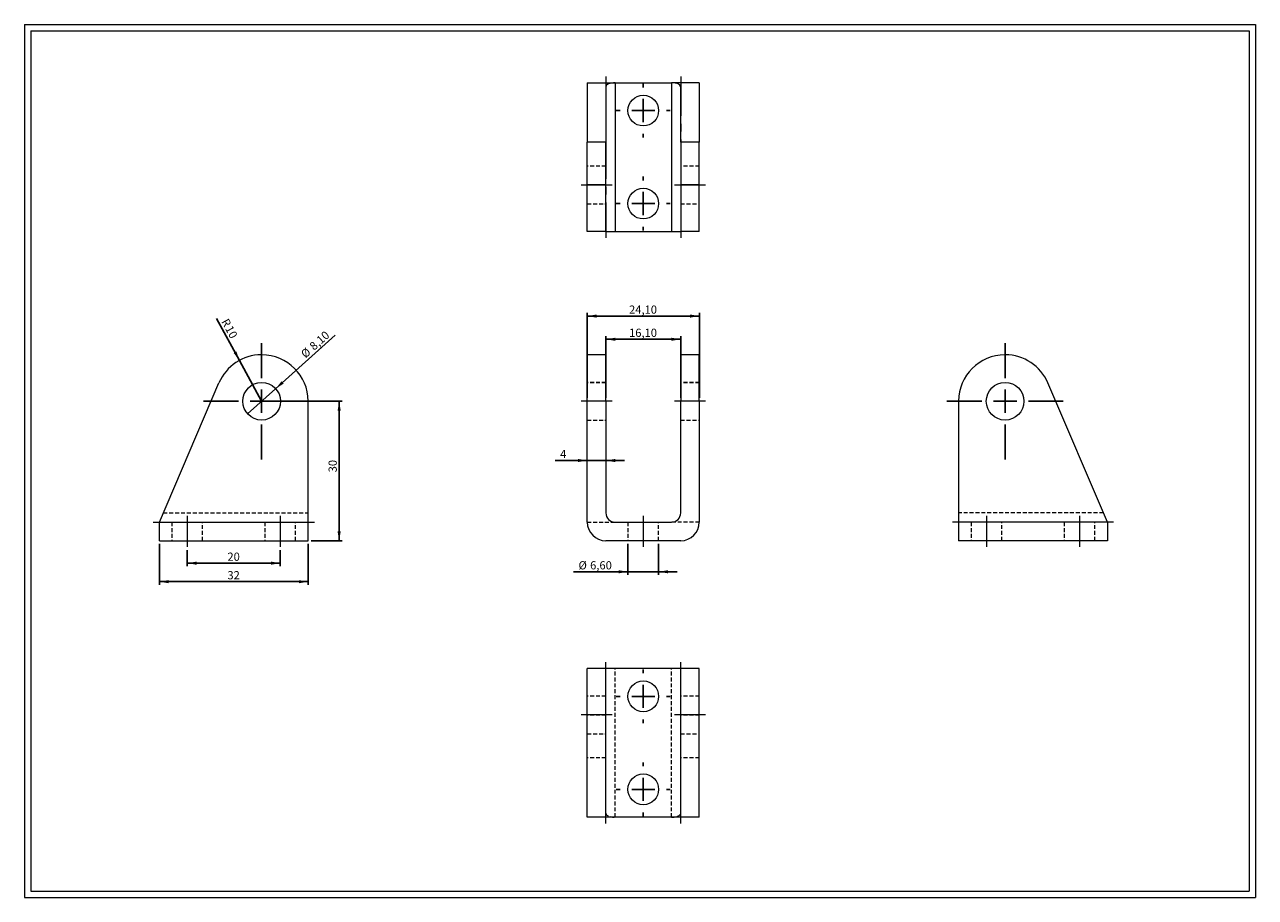
# Model space of a CAD drawing. Units: millimetres. Extents: x 5 to 270, y 6 to 193.
import ezdxf

# ---------------------------------------------------------------- set-up
doc = ezdxf.new("R2010")
doc.units = ezdxf.units.MM
doc.header["$LTSCALE"] = 0.666667
doc.linetypes.add('CENTERX2', pattern=[20.32, 12.7, -2.54, 2.54, -2.54])
doc.linetypes.add('HIDDEN', pattern=[1.905, 1.27, -0.635])
doc.layers.add('FORMAT', color=7, linetype='Continuous')
doc.styles.add('SLDTEXTSTYLE0', font='TXT', dxfattribs={"width": 0.605})
doc.dimstyles.new('SLDDIMSTYLE0', dxfattribs={"dimtxt": 1.712212, "dimasz": 2, "dimexe": 0, "dimexo": 0.0625, "dimgap": 0.428053, "dimtad": 1, "dimtoh": 1, "dimrnd": 1e-09, "dimzin": 12, "dimdsep": 46, "dimtxsty": 'SLDTEXTSTYLE0', "dimsah": 1, "dimcen": 0.09, "dimadec": 0, "dimazin": 0, "dimtfac": 1, "dimtofl": 0, "dimtmove": 0, "dimatfit": 3, "dimfxl": 0, "dimfrac": 2, "dimtolj": 1, "dimtzin": 12, "dimarcsym": 0})
doc.dimstyles.new('SLDDIMSTYLE1', dxfattribs={"dimtxt": 1.712212, "dimasz": 2, "dimexe": 0, "dimexo": 0.0625, "dimgap": 0.428053, "dimtad": 1, "dimtoh": 1, "dimrnd": 1e-09, "dimzin": 12, "dimdsep": 46, "dimtxsty": 'SLDTEXTSTYLE0', "dimsah": 1, "dimcen": 0.09, "dimadec": 0, "dimazin": 0, "dimtfac": 1, "dimtofl": 0, "dimtmove": 0, "dimatfit": 3, "dimfxl": 0, "dimfrac": 2, "dimtolj": 1, "dimtzin": 12, "dimarcsym": 0})
doc.dimstyles.new('SLDDIMSTYLE2', dxfattribs={"dimtxt": 1.712212, "dimasz": 2, "dimexe": 0, "dimexo": 0.0625, "dimgap": 0.428053, "dimtad": 1, "dimtoh": 1, "dimrnd": 1e-09, "dimzin": 12, "dimdsep": 46, "dimtxsty": 'SLDTEXTSTYLE0', "dimblk1": 'NONE', "dimsah": 1, "dimcen": 0, "dimadec": 0, "dimazin": 0, "dimtfac": 1, "dimtmove": 0, "dimatfit": 3, "dimldrblk": 'NONE', "dimfxl": 0, "dimfrac": 2, "dimtolj": 1, "dimtzin": 12, "dimarcsym": 0})
doc.dimstyles.new('SLDDIMSTYLE3', dxfattribs={"dimtxt": 1.712212, "dimasz": 2, "dimexe": 0, "dimexo": 0.0625, "dimgap": 0.428053, "dimtad": 1, "dimtoh": 1, "dimrnd": 1e-09, "dimzin": 12, "dimdsep": 46, "dimtxsty": 'SLDTEXTSTYLE0', "dimsah": 1, "dimcen": 0, "dimadec": 0, "dimazin": 0, "dimtfac": 1, "dimtofl": 0, "dimtmove": 0, "dimatfit": 3, "dimfxl": 0, "dimfrac": 2, "dimtolj": 1, "dimtzin": 12, "dimarcsym": 0})

# ---------------------------------------------------------------- blocks, each defined once
blk = doc.blocks.new('*D1')
at = {"layer": 'FORMAT', "color": 7}
for p, q in [((130.06, 113.14), (130.06, 126.43)), ((146.16, 125.77), (130.06, 125.77)), ((146.16, 113.14), (146.16, 126.43))]:
    blk.add_line(p, q, dxfattribs=at)
for points in [[(130.06, 125.77), (132.06, 125.43), (132.06, 126.1)], [(146.16, 125.77), (144.16, 126.1), (144.16, 125.43)]]:
    blk.add_solid(points, dxfattribs=at)
at = {"layer": 'FORMAT', "color": 7, "insert": (135.04, 128.04), "char_height": 1.764, "attachment_point": 1, "style": 'SLDTEXTSTYLE0'}
blk.add_mtext('16,10', dxfattribs=at)
blk = doc.blocks.new('*D2')
at = {"layer": 'FORMAT', "color": 7}
for p, q in [((126.06, 113.14), (126.06, 131.42)), ((126.06, 130.76), (150.16, 130.76)), ((150.16, 113.14), (150.16, 131.42))]:
    blk.add_line(p, q, dxfattribs=at)
for points in [[(126.06, 130.76), (128.06, 130.42), (128.06, 131.09)], [(150.16, 130.76), (148.16, 131.09), (148.16, 130.42)]]:
    blk.add_solid(points, dxfattribs=at)
at = {"layer": 'FORMAT', "color": 7, "insert": (135.04, 133.03), "char_height": 1.764, "attachment_point": 1, "style": 'SLDTEXTSTYLE0'}
blk.add_mtext('24,10', dxfattribs=at)
blk = doc.blocks.new('*D3')
at = {"layer": 'FORMAT', "color": 7}
for p, q in [((134.81, 81.77), (134.81, 75.11)), ((141.41, 81.77), (141.41, 75.11)), ((134.81, 75.77), (123.12, 75.77)), ((141.41, 75.77), (134.81, 75.77)), ((141.41, 75.77), (145.41, 75.77))]:
    blk.add_line(p, q, dxfattribs=at)
for points in [[(134.81, 75.77), (132.81, 76.1), (132.81, 75.43)], [(141.41, 75.77), (143.41, 75.43), (143.41, 76.1)]]:
    blk.add_solid(points, dxfattribs=at)
at = {"layer": 'FORMAT', "color": 7, "char_height": 1.764, "attachment_point": 1, "style": 'SLDTEXTSTYLE0'}
for s, insert in [('%%c', (124.18, 78.04)), ('6,60', (126.67, 78.04))]:
    blk.add_mtext(s, dxfattribs=dict(at, insert=insert))
blk = doc.blocks.new('*D4')
at = {"layer": 'FORMAT', "color": 7}
for p, q in [((126.06, 99.69), (119.15, 99.69)), ((130.06, 99.69), (126.06, 99.69)), ((130.06, 99.69), (134.06, 99.69))]:
    blk.add_line(p, q, dxfattribs=at)
for points in [[(126.06, 99.69), (124.06, 100.03), (124.06, 99.36)], [(130.06, 99.69), (132.06, 99.36), (132.06, 100.03)]]:
    blk.add_solid(points, dxfattribs=at)
at = {"layer": 'FORMAT', "color": 7, "insert": (120.21, 101.97), "char_height": 1.76, "attachment_point": 1, "style": 'SLDTEXTSTYLE0'}
blk.add_mtext('4', dxfattribs=at)
blk = doc.blocks.new('SW_CENTERMARKSYMBOL_0')
at = {"layer": 'FORMAT', "color": 0}
for p, q in [((0, 5), (0, 12.5)), ((-5, 0), (-12.5, 0)), ((0, 0), (-2.5, 0)), ((0, 0), (0, 2.5)), ((0, 0), (0, -2.5)), ((0, 0), (2.5, 0)), ((5, 0), (12.5, 0)), ((0, -5), (0, -12.5))]:
    blk.add_line(p, q, dxfattribs=at)
blk = doc.blocks.new('*D7')
at = {"layer": 'FORMAT', "color": 7}
for q in [(71.83, 126.66), (53.02, 109.72)]:
    blk.add_line((59.04, 115.14), q, dxfattribs=at)
blk.add_solid([(59.04, 115.14), (60.75, 116.23), (60.3, 116.73)], dxfattribs=at)
at = {"layer": 'FORMAT', "color": 7, "char_height": 1.764, "attachment_point": 1, "rotation": 41.991, "style": 'SLDTEXTSTYLE0'}
for s, insert in [('8,10', (66.13, 124.58)), ('%%c', (64.27, 122.91))]:
    blk.add_mtext(s, dxfattribs=dict(at, insert=insert))
blk = doc.blocks.new('_NONE')
blk = doc.blocks.new('*D8')
at = {"layer": 'FORMAT', "color": 7}
for q in [(46.35, 130.26), (56.03, 112.43)]:
    blk.add_line((51.26, 121.22), q, dxfattribs=at)
blk.add_solid([(51.26, 121.22), (50.6, 123.14), (50.01, 122.82)], dxfattribs=at)
at = {"layer": 'FORMAT', "color": 7, "attachment_point": 1, "rotation": 298.5079, "style": 'SLDTEXTSTYLE0'}
for s, insert, char_height in [('R', (48.85, 130.42), 1.76), ('10', (49.66, 128.92), 1.764)]:
    blk.add_mtext(s, dxfattribs=dict(at, insert=insert, char_height=char_height))
blk = doc.blocks.new('*D9')
at = {"layer": 'FORMAT', "color": 7}
for p, q in [((56.69, 112.43), (73.36, 112.43)), ((72.7, 82.43), (72.7, 112.43)), ((66.69, 82.43), (73.36, 82.43))]:
    blk.add_line(p, q, dxfattribs=at)
for points in [[(72.7, 112.43), (72.36, 110.43), (73.03, 110.43)], [(72.7, 82.43), (73.03, 84.43), (72.36, 84.43)]]:
    blk.add_solid(points, dxfattribs=at)
at = {"layer": 'FORMAT', "color": 7, "insert": (70.42, 97.15), "char_height": 1.764, "attachment_point": 1, "rotation": 90, "style": 'SLDTEXTSTYLE0'}
blk.add_mtext('30', dxfattribs=at)
blk = doc.blocks.new('*D10')
at = {"layer": 'FORMAT', "color": 7}
for p, q in [((40.03, 80.44), (40.03, 76.96)), ((60.03, 80.44), (60.03, 76.96)), ((60.03, 77.62), (40.03, 77.62))]:
    blk.add_line(p, q, dxfattribs=at)
for points in [[(40.03, 77.62), (42.03, 77.28), (42.03, 77.95)], [(60.03, 77.62), (58.03, 77.95), (58.03, 77.28)]]:
    blk.add_solid(points, dxfattribs=at)
at = {"layer": 'FORMAT', "color": 7, "insert": (48.66, 79.89), "char_height": 1.764, "attachment_point": 1, "style": 'SLDTEXTSTYLE0'}
blk.add_mtext('20', dxfattribs=at)
blk = doc.blocks.new('*D11')
at = {"layer": 'FORMAT', "color": 7}
for p, q in [((34.03, 81.77), (34.03, 72.98)), ((66.03, 81.77), (66.03, 72.98)), ((34.03, 73.64), (66.03, 73.64))]:
    blk.add_line(p, q, dxfattribs=at)
for points in [[(34.03, 73.64), (36.03, 73.3), (36.03, 73.97)], [(66.03, 73.64), (64.03, 73.97), (64.03, 73.3)]]:
    blk.add_solid(points, dxfattribs=at)
at = {"layer": 'FORMAT', "color": 7, "insert": (48.66, 75.91), "char_height": 1.764, "attachment_point": 1, "style": 'SLDTEXTSTYLE0'}
blk.add_mtext('32', dxfattribs=at)
blk = doc.blocks.new('SW_CENTERMARKSYMBOL_1')
at = {"layer": 'FORMAT', "color": 0}
for p, q in [((0, 5), (0, 12.5)), ((-5, 0), (-12.5, 0)), ((0, 0), (-2.5, 0)), ((0, 0), (0, 2.5)), ((0, 0), (0, -2.5)), ((0, 0), (2.5, 0)), ((5, 0), (12.5, 0)), ((0, -5), (0, -12.5))]:
    blk.add_line(p, q, dxfattribs=at)
blk = doc.blocks.new('SW_CENTERMARKSYMBOL_2')
at = {"layer": 'FORMAT', "color": 0}
for p, q in [((0, 5), (0, 5.8)), ((-5, 0), (-5.8, 0)), ((0, 0), (-2.5, 0)), ((0, 0), (0, 2.5)), ((0, 0), (0, -2.5)), ((0, 0), (2.5, 0)), ((5, 0), (5.8, 0)), ((0, -5), (0, -5.8))]:
    blk.add_line(p, q, dxfattribs=at)
blk = doc.blocks.new('SW_CENTERMARKSYMBOL_3')
at = {"layer": 'FORMAT', "color": 0}
for p, q in [((0, 5), (0, 5.8)), ((-5, 0), (-5.8, 0)), ((0, 0), (-2.5, 0)), ((0, 0), (0, 2.5)), ((0, 0), (0, -2.5)), ((0, 0), (2.5, 0)), ((5, 0), (5.8, 0)), ((0, -5), (0, -5.8))]:
    blk.add_line(p, q, dxfattribs=at)
blk = doc.blocks.new('SW_CENTERMARKSYMBOL_4')
at = {"layer": 'FORMAT', "color": 0}
for p, q in [((0, 5), (0, 5.8)), ((-5, 0), (-5.8, 0)), ((0, 0), (-2.5, 0)), ((0, 0), (0, 2.5)), ((0, 0), (0, -2.5)), ((0, 0), (2.5, 0)), ((5, 0), (5.8, 0)), ((0, -5), (0, -5.8))]:
    blk.add_line(p, q, dxfattribs=at)
blk = doc.blocks.new('SW_CENTERMARKSYMBOL_5')
at = {"layer": 'FORMAT', "color": 0}
for p, q in [((0, 5), (0, 5.8)), ((-5, 0), (-5.8, 0)), ((0, 0), (-2.5, 0)), ((0, 0), (0, 2.5)), ((0, 0), (0, -2.5)), ((0, 0), (2.5, 0)), ((5, 0), (5.8, 0)), ((0, -5), (0, -5.8))]:
    blk.add_line(p, q, dxfattribs=at)

msp = doc.modelspace()

# ---------------------------------------------------------------- linework, layer by layer
at = {"color": 7, "linetype": 'Continuous', "lineweight": 0}
for p, q in [((5.05, 193.435), (269.743, 193.435)), ((5.05, 193.435), (5.05, 5.744)), ((269.743, 193.435), (269.743, 5.744)), ((5.05, 5.744), (269.743, 5.744))]:
    msp.add_line(p, q, dxfattribs=at)
at = {"color": 7, "linetype": 'Continuous', "lineweight": 15}
for p, q in [((126.056, 180.939), (132.056, 180.939)), ((126.056, 180.939), (126.056, 168.133)), ((130.056, 180.083), (130.056, 168.133)), ((132.056, 180.939), (132.056, 148.939)), ((132.056, 180.939), (144.156, 180.939)), ((150.156, 180.939), (144.156, 180.939)), ((144.156, 180.939), (144.156, 148.939)), ((146.156, 168.133), (146.156, 180.083)), ((150.156, 180.939), (150.156, 168.133)), ((130.056, 168.133), (126.056, 168.133)), ((126.056, 158.989), (126.056, 168.133)), ((130.056, 158.989), (130.056, 168.133)), ((150.156, 168.133), (146.156, 168.133)), ((146.156, 168.133), (146.156, 158.989)), ((150.156, 158.989), (150.156, 168.133)), ((130.056, 158.989), (126.056, 158.989)), ((126.056, 158.989), (126.056, 158.889)), ((130.056, 158.889), (126.056, 158.889)), ((126.056, 148.939), (126.056, 158.889)), ((130.056, 158.989), (130.056, 158.889)), ((130.056, 148.939), (130.056, 158.889)), ((150.156, 158.989), (146.156, 158.989)), ((146.156, 158.989), (146.156, 158.889)), ((150.156, 158.889), (146.156, 158.889)), ((146.156, 158.889), (146.156, 148.939)), ((150.156, 158.989), (150.156, 158.889)), ((150.156, 148.939), (150.156, 158.889)), ((130.056, 148.939), (126.056, 148.939)), ((130.056, 148.939), (132.056, 148.939)), ((132.056, 148.939), (144.156, 148.939)), ((144.156, 148.939), (146.156, 148.939)), ((150.156, 148.939), (146.156, 148.939)), ((55.979, 122.433), (56.08, 122.433)), ((130.056, 122.433), (126.056, 122.433)), ((126.056, 112.483), (126.056, 122.433)), ((130.056, 112.483), (130.056, 122.433)), ((150.156, 122.433), (146.156, 122.433)), ((146.156, 122.433), (146.156, 112.483)), ((150.156, 112.483), (150.156, 122.433)), ((215.971, 122.433), (215.87, 122.433)), ((34.03, 86.433), (46.835, 116.366)), ((237.92, 86.433), (225.115, 116.366)), ((66.03, 86.433), (66.03, 112.483)), ((130.056, 112.483), (126.056, 112.483)), ((126.056, 86.433), (126.056, 112.483)), ((130.056, 112.483), (130.056, 88.433)), ((150.156, 112.483), (146.156, 112.483)), ((146.156, 88.433), (146.156, 112.483)), ((150.156, 112.483), (150.156, 86.433)), ((205.92, 112.483), (205.92, 86.433)), ((34.03, 82.433), (34.03, 86.433)), ((34.03, 86.433), (66.03, 86.433)), ((66.03, 82.433), (66.03, 86.433)), ((132.056, 86.433), (144.156, 86.433)), ((237.92, 86.433), (205.92, 86.433)), ((205.92, 86.433), (205.92, 82.433)), ((237.92, 86.433), (237.92, 82.433)), ((34.03, 82.433), (66.03, 82.433)), ((146.156, 82.433), (130.056, 82.433)), ((237.92, 82.433), (205.92, 82.433)), ((126.056, 22.98), (126.056, 54.98)), ((130.056, 54.98), (126.056, 54.98)), ((130.056, 22.98), (130.056, 54.98)), ((146.156, 54.98), (130.056, 54.98)), ((146.156, 22.98), (146.156, 54.98)), ((150.156, 54.98), (146.156, 54.98)), ((150.156, 22.98), (150.156, 54.98)), ((130.056, 22.98), (126.056, 22.98)), ((146.156, 22.98), (130.056, 22.98)), ((150.156, 22.98), (146.156, 22.98))]:
    msp.add_line(p, q, dxfattribs=at)
at = {"color": 7, "linetype": 'HIDDEN', "lineweight": 0}
for p, q in [((130.056, 180.939), (130.056, 180.083)), ((146.156, 180.939), (146.156, 180.083)), ((130.056, 162.989), (126.056, 162.989)), ((150.156, 162.989), (146.156, 162.989)), ((126.056, 154.889), (130.056, 154.889)), ((146.156, 154.889), (150.156, 154.889)), ((130.056, 116.483), (126.056, 116.483)), ((150.156, 116.483), (146.156, 116.483)), ((130.056, 116.366), (126.056, 116.366)), ((150.156, 116.366), (146.156, 116.366)), ((126.056, 108.383), (130.056, 108.383)), ((146.156, 108.383), (150.156, 108.383)), ((34.885, 88.433), (66.03, 88.433)), ((237.065, 88.433), (205.92, 88.433)), ((34.03, 86.433), (66.03, 86.433)), ((36.73, 86.433), (36.73, 82.433)), ((43.33, 82.433), (43.33, 86.433)), ((56.73, 86.433), (56.73, 82.433)), ((63.33, 82.433), (63.33, 86.433)), ((126.056, 86.433), (132.056, 86.433)), ((134.806, 86.433), (134.806, 82.433)), ((141.406, 82.433), (141.406, 86.433)), ((150.156, 86.433), (144.156, 86.433)), ((237.92, 86.433), (205.92, 86.433)), ((208.62, 86.433), (208.62, 82.433)), ((215.22, 82.433), (215.22, 86.433)), ((228.62, 86.433), (228.62, 82.433)), ((235.22, 82.433), (235.22, 86.433)), ((130.056, 23.836), (130.056, 54.98)), ((132.056, 22.98), (132.056, 54.98)), ((144.156, 22.98), (144.156, 54.98)), ((146.156, 23.836), (146.156, 54.98)), ((130.056, 49.03), (126.056, 49.03)), ((150.156, 49.03), (146.156, 49.03)), ((130.056, 45.031), (126.056, 45.031)), ((150.156, 45.031), (146.156, 45.031)), ((130.056, 44.93), (126.056, 44.93)), ((150.156, 44.93), (146.156, 44.93)), ((126.056, 40.93), (130.056, 40.93)), ((146.156, 40.93), (150.156, 40.93)), ((130.056, 35.786), (126.056, 35.786)), ((150.156, 35.786), (146.156, 35.786))]:
    msp.add_line(p, q, dxfattribs=at)
at = {"color": 7, "linetype": 'Continuous', "lineweight": 15}
for centre, radius in [((138.106, 174.939), 3.3), ((138.106, 154.939), 3.3), ((56.03, 112.433), 4.05), ((215.92, 112.433), 4.05), ((138.106, 48.98), 3.3), ((138.106, 28.98), 3.3)]:
    msp.add_circle(centre, radius, dxfattribs=at)
for centre, radius, start, end in [((56.03, 112.433), 10, 90.28809, 156.83808), ((56.03, 112.433), 10, 0.28809, 89.71191), ((215.92, 112.433), 10, 90.28809, 179.71191), ((215.92, 112.433), 10, 23.16192, 89.71191), ((132.056, 88.433), 2, 180, 270), ((144.156, 88.433), 2, 270, 0), ((130.056, 86.433), 4, 180, 270), ((146.156, 86.433), 4, 270, 0)]:
    msp.add_arc(centre, radius, start, end, dxfattribs=at)
for centre, start_param, end_param in [((132.056, 180.083), 1.5707963, 3.1415927), ((144.156, 180.083), 0, 1.5707963)]:
    msp.add_ellipse(centre, major_axis=(2, 0), ratio=0.4278141, start_param=start_param, end_param=end_param, dxfattribs=at)
at = {"color": 7, "linetype": 'HIDDEN', "lineweight": 0}
for centre, start_param, end_param in [((132.056, 23.836), 3.1415927, 4.712389), ((144.156, 23.836), 4.712389, 6.2831853)]:
    msp.add_ellipse(centre, major_axis=(2, 0), ratio=0.4278141, start_param=start_param, end_param=end_param, dxfattribs=at)
at = {"layer": 'FORMAT', "color": 7, "lineweight": 0}
for p, q in [((6.383, 192.101), (268.41, 192.101)), ((6.383, 192.101), (6.383, 7.077)), ((268.41, 192.101), (268.41, 33.811)), ((268.41, 33.811), (268.41, 7.077)), ((6.383, 7.077), (162.314, 7.077)), ((162.314, 7.077), (246.812, 7.077)), ((246.812, 7.077), (268.41, 7.077))]:
    msp.add_line(p, q, dxfattribs=at)
at = {"layer": 'FORMAT', "color": 7, "linetype": 'CENTERX2', "lineweight": 0}
for p, q in [((130.056, 182.272), (130.056, 147.606)), ((146.156, 182.272), (146.156, 147.606)), ((131.389, 158.939), (124.723, 158.939)), ((151.489, 158.939), (144.823, 158.939)), ((131.389, 112.433), (124.723, 112.433)), ((151.489, 112.433), (144.823, 112.433)), ((40.03, 87.766), (40.03, 81.1)), ((60.03, 87.766), (60.03, 81.1)), ((138.106, 87.766), (138.106, 81.1)), ((211.92, 87.766), (211.92, 81.1)), ((231.92, 87.766), (231.92, 81.1)), ((32.696, 86.433), (67.363, 86.433)), ((239.254, 86.433), (204.587, 86.433)), ((130.056, 21.647), (130.056, 56.314)), ((146.156, 21.647), (146.156, 56.314)), ((131.389, 44.98), (124.723, 44.98)), ((151.489, 44.98), (144.823, 44.98))]:
    msp.add_line(p, q, dxfattribs=at)

# ---------------------------------------------------------------- block references
at = {"layer": 'FORMAT', "color": 7}
for name, p in [('SW_CENTERMARKSYMBOL_2', (138.106, 174.939)), ('SW_CENTERMARKSYMBOL_3', (138.106, 154.939)), ('SW_CENTERMARKSYMBOL_1', (56.03, 112.433)), ('SW_CENTERMARKSYMBOL_0', (215.92, 112.433)), ('SW_CENTERMARKSYMBOL_4', (138.106, 48.98)), ('SW_CENTERMARKSYMBOL_5', (138.106, 28.98))]:
    msp.add_blockref(name, p, dxfattribs=at)

# ---------------------------------------------------------------- dimensions: what is measured, and where the dimension line sits
for base, p1, p2, dimstyle, picture, middle in [((150.156, 130.757), (126.056, 112.483), (150.156, 112.483), 'SLDDIMSTYLE0', '*D2', (137.983, 130.757)), ((130.056, 125.768), (146.156, 112.483), (130.056, 112.483), 'SLDDIMSTYLE0', '*D1', (137.983, 125.768)), ((126.056, 99.694), (130.056, 88.433), (126.056, 112.483), 'SLDDIMSTYLE1', '*D4', (120.862, 99.694)), ((66.03, 73.636), (34.03, 82.433), (66.03, 82.433), 'SLDDIMSTYLE0', '*D11', (49.963, 73.636)), ((40.03, 77.616), (60.03, 81.1), (40.03, 81.1), 'SLDDIMSTYLE0', '*D10', (49.963, 77.616))]:
    dim = msp.add_linear_dim(base=base, p1=p1, p2=p2, dimstyle=dimstyle, dxfattribs=at)
    dim.commit()
    dim.dimension.update_dxf_attribs({"geometry": picture, "text_midpoint": middle, "dimtype": 160})
dim = msp.add_radius_dim(center=(56.03, 112.433), mpoint=(51.257, 121.221), dimstyle='SLDDIMSTYLE3', dxfattribs=at)
dim.commit()
dim.dimension.update_dxf_attribs({"geometry": '*D8', "text_midpoint": (47.856, 127.483), "dimtype": 164})
dim = msp.add_diameter_dim_2p(p1=(53.019, 109.724), p2=(59.04, 115.143), dimstyle='SLDDIMSTYLE2', dxfattribs=at)
dim.commit()
dim.dimension.update_dxf_attribs({"geometry": '*D7', "text_midpoint": (68.458, 123.62), "dimtype": 163})
dim = msp.add_linear_dim(base=(72.696, 112.433), p1=(66.03, 82.433), p2=(56.03, 112.433), angle=90, dimstyle='SLDDIMSTYLE0', dxfattribs=at)
dim.commit()
dim.dimension.update_dxf_attribs({"geometry": '*D9', "text_midpoint": (72.696, 98.452), "dimtype": 160})
dim = msp.add_linear_dim(base=(134.806, 75.766), p1=(141.406, 82.433), p2=(134.806, 82.433), text='%%c<>', dimstyle='SLDDIMSTYLE1', dxfattribs=at)
dim.commit()
dim.dimension.update_dxf_attribs({"geometry": '*D3', "text_midpoint": (127.709, 75.766), "dimtype": 160})

doc.saveas('drawing.dxf')
